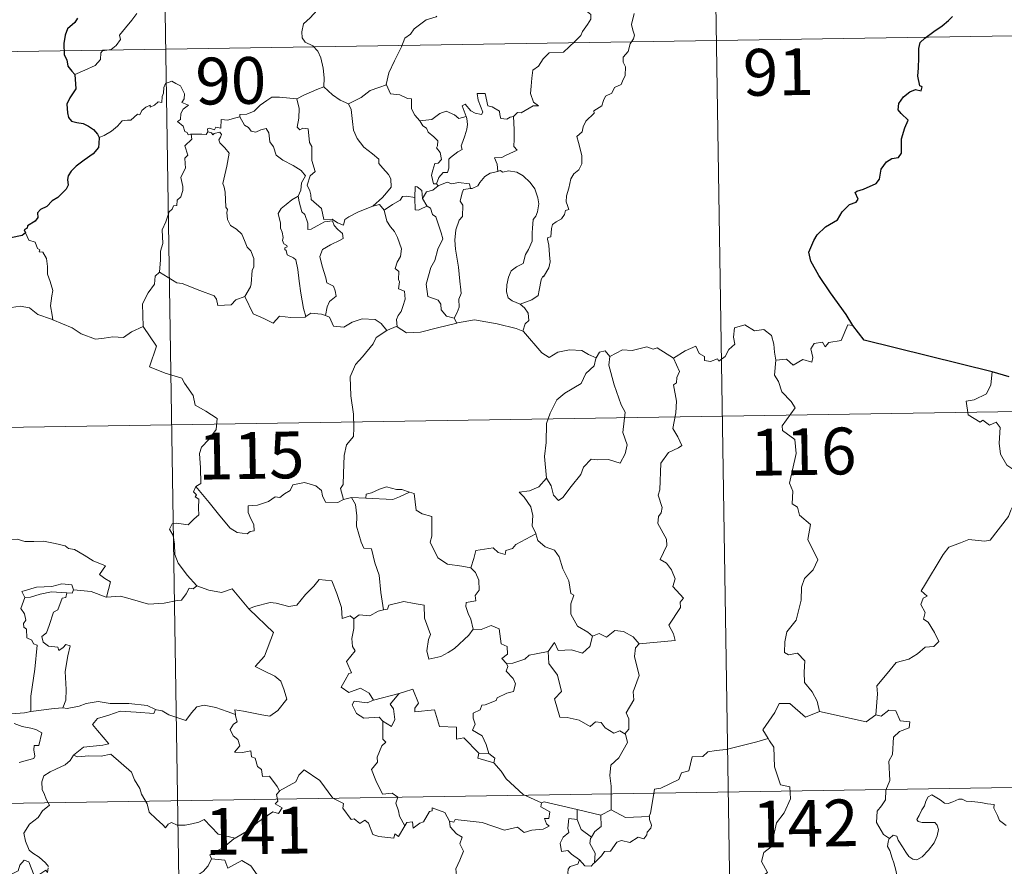
# Model space of a CAD drawing. Units: metres. Extents: x 606674 to 611176, y 4721919 to 4724959.
# Drawn here: x 607103 to 607261, y 4724029 to 4724165 of the extents above; entities that cross this region are included whole.
import ezdxf
from ezdxf.enums import TextEntityAlignment as Align

# ---------------------------------------------------------------- set-up
doc = ezdxf.new("R2010")
doc.units = ezdxf.units.M
doc.header["$MEASUREMENT"] = 0
doc.layers.add('Level 63', color=7, linetype='Continuous', lineweight=0)
doc.styles.add('Arial', font='ARIAL.TTF', dxfattribs={"height": 0.2})

msp = doc.modelspace()

# ---------------------------------------------------------------- linework, layer by layer
at = {"layer": 'Level 63', "linetype": 'Continuous', "lineweight": 0}
for points in [[(607213.88, 4724221.68), (607217.68, 4723980.77)], [(607125.6, 4724220.28), (607129.41, 4723979.38)], [(607152.45, 4724174.82), (607152.31, 4724173.27), (607151.94, 4724172.07), (607152.06, 4724170.42), (607151.48, 4724169.56), (607151.42, 4724167.71), (607150.84, 4724166.34), (607149.7, 4724165.08), (607148.64, 4724164.13), (607148.36, 4724162.84), (607148.42, 4724161.89), (607148.92, 4724161.19), (607150.14, 4724160.6), (607150.95, 4724159.74), (607151.44, 4724158.69), (607151.81, 4724157.01), (607151.93, 4724155.48), (607151.92, 4724154.06)], [(607193.12, 4724166.69), (607194.14, 4724166.05), (607194.68, 4724165.65), (607194.7, 4724164.89), (607194.17, 4724164.03), (607193.36, 4724162.92), (607193.06, 4724162.27), (607192.1, 4724161.3), (607190.29, 4724159.62), (607188.02, 4724159.49), (607187.03, 4724158.54), (607186.28, 4724157.33), (607185.38, 4724156.71), (607185.23, 4724155.45), (607185.1, 4724154.15), (607185.03, 4724152.98), (607185.51, 4724151.59), (607186.3, 4724150.98), (607185.46, 4724150.97), (607183.54, 4724149.89), (607182.95, 4724149.94), (607182.3, 4724149.3)], [(607112, 4724156.02), (607113.6, 4724156.73), (607115.23, 4724157.45), (607116.09, 4724158.43), (607116.18, 4724159.47), (607116.44, 4724159.82), (607117.8, 4724160), (607118.6, 4724160.67), (607119.32, 4724161.61), (607119.17, 4724162.33), (607120.1, 4724163.49), (607121.14, 4724164.75), (607121.91, 4724165.8)], [(607170, 4724165.37), (607169.89, 4724165.27), (607168.32, 4724164.78), (607166.38, 4724163.36), (607165.8, 4724162.5), (607164.88, 4724161.86), (607164.36, 4724160.46), (607163.24, 4724158.19), (607162.33, 4724156.26), (607161.91, 4724154.44), (607161.94, 4724154.38)], [(607201.64, 4724165.77), (607201.2, 4724164.04), (607201.4, 4724163.15), (607201.66, 4724162.33), (607201.52, 4724161.71), (607200.98, 4724160.96), (607200.65, 4724159.73), (607199.88, 4724158.77), (607199.89, 4724157.99), (607200.22, 4724157.23), (607200.19, 4724155.87), (607199.75, 4724154.94), (607199.54, 4724154.4), (607198.49, 4724153.92), (607198.08, 4724153.05), (607197.02, 4724152.55), (607196.74, 4724151.85), (607196.44, 4724150.99), (607195.19, 4724150.21), (607195.2, 4724149.8), (607193.91, 4724148.54), (607193.47, 4724147.64), (607193.3, 4724146.83), (607192.46, 4724146.09), (607192.7, 4724145.12), (607193.27, 4724143.01), (607193.25, 4724141.69), (607192.79, 4724140.76), (607191.96, 4724140.11), (607191.48, 4724139.28), (607191.14, 4724137.79), (607190.8, 4724136.54), (607190.73, 4724135.59), (607190.96, 4724134.99), (607191.16, 4724134.37), (607190.61, 4724134.2), (607190.49, 4724133.56), (607189.97, 4724132.89), (607189.14, 4724132.4), (607188.56, 4724131.96), (607188.38, 4724131.35), (607188.28, 4724130.01), (607187.82, 4724129.86), (607187.74, 4724129.63), (607187.94, 4724128.67), (607188.06, 4724127.11), (607188.17, 4724126), (607187.96, 4724125.04)], [(607038.29, 4724158.67), (607391.36, 4724164.24)], [(607130.63, 4724146.47), (607130.55, 4724146.47), (607130.16, 4724146.37), (607130, 4724146.72), (607129.63, 4724146.87), (607129.35, 4724147.74), (607128.43, 4724148.5), (607128.93, 4724148.81), (607129.01, 4724149.75), (607129.34, 4724150.46), (607130.22, 4724151.1), (607129.16, 4724151.51), (607129.51, 4724152.11), (607129.59, 4724152.94), (607128.93, 4724154.22), (607128.16, 4724154.55), (607127.52, 4724154.94), (607126.55, 4724154.59), (607126.28, 4724153.96), (607126.19, 4724153), (607125.97, 4724152.49), (607125.95, 4724151.53), (607125.36, 4724151.61), (607124.78, 4724151.11), (607124.08, 4724150.78), (607124.07, 4724151.1), (607123.38, 4724150.77), (607122.74, 4724150.26), (607122.41, 4724149.53), (607122.05, 4724149.64), (607120.99, 4724148.72), (607120.46, 4724148.67), (607119.58, 4724148.61), (607118.81, 4724147.71), (607117.86, 4724146.93), (607116.7, 4724146.26), (607115.88, 4724145.93)], [(607147.59, 4724152.11), (607147.58, 4724152.13), (607148.71, 4724152.69), (607150.76, 4724153.62), (607151.92, 4724154.06)], [(607151.92, 4724154.06), (607153.29, 4724152.77), (607154.54, 4724151.91), (607155.85, 4724151.33)], [(607161.94, 4724154.38), (607160.7, 4724153.92), (607159.3, 4724153.46), (607157.88, 4724152.34), (607155.85, 4724151.33)], [(607161.94, 4724154.38), (607162.57, 4724152.91), (607164.06, 4724152.74), (607165.3, 4724152.15), (607165.96, 4724152.11), (607165.93, 4724150.53), (607166.51, 4724149.51), (607167.27, 4724148.61)], [(607138.42, 4724149.21), (607138.43, 4724149.62), (607139.58, 4724149.64), (607140.74, 4724150.15), (607141.69, 4724151.09), (607142.76, 4724151.86), (607143.55, 4724152.38), (607144.79, 4724152.41), (607147.59, 4724152.11), (607147.58, 4724152.13)], [(607159.76, 4724134.93), (607157.44, 4724134.02), (607155.93, 4724133.21), (607155.28, 4724132.77), (607155.03, 4724131.88), (607154.08, 4724132.23), (607153.26, 4724132.81), (607151.92, 4724132.79), (607151.52, 4724134.55), (607149.85, 4724135.99), (607149.81, 4724136.75), (607149.65, 4724137.37), (607149.25, 4724138.25), (607149.73, 4724139.78), (607150.51, 4724140.49), (607149.96, 4724142.23), (607149.97, 4724144.49), (607149.6, 4724145.13), (607149.4, 4724147.29), (607148.56, 4724147.42), (607148.06, 4724147.13), (607147.65, 4724147.56), (607147.91, 4724149.04), (607147.94, 4724150.57), (607147.58, 4724152.13)], [(607182.3, 4724149.3), (607181.76, 4724149.17), (607181.22, 4724148.85), (607180.29, 4724148.95), (607180.13, 4724149.55), (607180.03, 4724150.14), (607178.88, 4724150.83), (607178.2, 4724150.97), (607177.77, 4724152.99), (607176.49, 4724152.96), (607176.62, 4724151.89), (607177.38, 4724149.99), (607177.18, 4724149.61), (607176.14, 4724149.84), (607175.48, 4724150.2), (607174.57, 4724151.25), (607174.08, 4724150.98), (607174.72, 4724149.29)], [(607155.85, 4724151.33), (607156.29, 4724150.38), (607156.49, 4724148.48), (607156.67, 4724147.09), (607157.23, 4724145.75), (607158.29, 4724144.36), (607159.7, 4724143.31), (607160.72, 4724142.43), (607160.7, 4724141.75), (607161.38, 4724140.98), (607162.24, 4724139.98), (607162.66, 4724139.3), (607162.69, 4724137.95), (607161.93, 4724137.05), (607161.28, 4724136.29), (607159.76, 4724134.93)], [(607138.42, 4724149.21), (607137.36, 4724148.97), (607136.49, 4724148.7), (607135.43, 4724148.79), (607135.4, 4724147.41), (607134.58, 4724147.58), (607134.36, 4724147.14), (607133.6, 4724147.44), (607133.28, 4724147.31), (607133.3, 4724146.83), (607133.3, 4724146.82)], [(607147.78, 4724136.53), (607148.2, 4724137.47), (607148.33, 4724138.63), (607148.96, 4724139.76), (607148.29, 4724140.62), (607147.01, 4724141.41), (607145.33, 4724142.31), (607144.26, 4724143.06), (607143.85, 4724144.41), (607143.25, 4724145.2), (607143.1, 4724146.67), (607142.65, 4724147.37), (607141.83, 4724147.15), (607141.01, 4724146.79), (607140.26, 4724146.91), (607139.81, 4724147.52), (607139.21, 4724147.92), (607138.42, 4724149.21)], [(607167.27, 4724148.61), (607169.19, 4724148.82), (607170.47, 4724149.76), (607171.52, 4724150.14), (607172.83, 4724149.56), (607173.56, 4724148.97), (607174.72, 4724149.29)], [(607174.72, 4724149.29), (607174.84, 4724148.96), (607174.95, 4724148.01), (607174.8, 4724147.25), (607174.49, 4724146.2), (607174.18, 4724145.29), (607173.92, 4724144.57), (607174.06, 4724143.99), (607173.4, 4724143.62), (607172.21, 4724142.73), (607171.95, 4724142.42), (607171.94, 4724140.99), (607171.74, 4724140.31), (607171.03, 4724140.29), (607170.32, 4724139.51), (607169.98, 4724138.51)], [(607182.3, 4724149.3), (607182.39, 4724147.22), (607182.39, 4724145.64), (607182.37, 4724144.5), (607182.87, 4724143.88), (607181.1, 4724143.11), (607180.43, 4724142.73), (607179.25, 4724142.66), (607179.67, 4724141.63), (607179.78, 4724140.46)], [(607167.27, 4724148.61), (607167.77, 4724147.8), (607168.33, 4724147.44), (607168.64, 4724146.75), (607169.52, 4724146.04), (607170.16, 4724145.37), (607170.09, 4724144.56), (607169.97, 4724144.28), (607170.56, 4724143.53), (607170.76, 4724142.38), (607170.22, 4724141.78), (607169.68, 4724141.74), (607169.35, 4724140.68), (607169.16, 4724139.88), (607169.49, 4724138.5), (607169.98, 4724138.51)], [(607125.57, 4724124.35), (607125.74, 4724126.33), (607125.72, 4724127.67), (607126.08, 4724128.94), (607126.01, 4724131.13), (607126.56, 4724132.39), (607127.11, 4724133.99), (607127.57, 4724134.41), (607127.83, 4724134.94), (607128.32, 4724135), (607128.41, 4724135.89), (607128.96, 4724136.43), (607129.28, 4724137.43), (607129.3, 4724138.08), (607129.01, 4724139.53), (607129.32, 4724140.2), (607129.72, 4724141), (607129.69, 4724141.74), (607129.6, 4724142.59), (607130.08, 4724143.1), (607129.6, 4724144.56), (607130.75, 4724145.67), (607130.63, 4724146.47)], [(607133.3, 4724146.82), (607133.06, 4724146.39), (607132.35, 4724146.45), (607130.98, 4724146.43), (607130.63, 4724146.47)], [(607133.3, 4724146.82), (607133.89, 4724146.65), (607134.1, 4724146.33), (607134.35, 4724146.57), (607135.26, 4724146.76), (607135.52, 4724146.41), (607135.34, 4724145.97), (607135.08, 4724145.56), (607135.22, 4724145.04), (607136.06, 4724144.25), (607136.74, 4724143.42), (607136.38, 4724141.33), (607135.69, 4724138.57), (607135.91, 4724137.97), (607136.09, 4724137.17), (607136.19, 4724134.77), (607136.47, 4724134.35), (607136.33, 4724133.91), (607136.48, 4724132.76), (607136.96, 4724131.79), (607137.91, 4724131.2), (607138.77, 4724130.43), (607139.2, 4724129.4), (607139.6, 4724128.36), (607140.2, 4724127.75), (607140.67, 4724126.52), (607140.67, 4724125.17), (607140.44, 4724124.57), (607140.26, 4724122.46), (607140.15, 4724121.98), (607139.23, 4724120.42)], [(607179.78, 4724140.46), (607178.57, 4724140.21), (607177.72, 4724139.67), (607176.89, 4724138.72), (607176.57, 4724138.18), (607175.66, 4724137.76), (607175.41, 4724137.73)], [(607179.78, 4724140.46), (607180.16, 4724140.65), (607180.61, 4724140.37), (607181.49, 4724140.57), (607182.85, 4724140.34), (607183.85, 4724139.78), (607184.97, 4724138.73), (607185.73, 4724137.71), (607186.2, 4724136.27), (607186.38, 4724135.27), (607186.16, 4724134.02), (607185.85, 4724133.3), (607185.44, 4724132.78), (607185.34, 4724131.39), (607185.27, 4724130.66), (607185.28, 4724129.28), (607184.69, 4724127.97), (607184.24, 4724127.14), (607183.82, 4724125.73), (607182.79, 4724125.19), (607181.92, 4724124.55), (607181.47, 4724123.51), (607181.25, 4724122.32), (607181.16, 4724121.16), (607181.44, 4724120.22), (607182.07, 4724119.74), (607183.36, 4724119.2)], [(607167.69, 4724136.14), (607167.63, 4724137.42), (607166.87, 4724138), (607166.52, 4724138.06), (607166.49, 4724136.31)], [(607170.24, 4724138.17), (607169.36, 4724137.49), (607168.34, 4724137.19), (607167.69, 4724136.14)], [(607169.98, 4724138.51), (607170.24, 4724138.17)], [(607170.24, 4724138.17), (607171.69, 4724138.76), (607172.4, 4724138.47), (607173.5, 4724138.71), (607175.23, 4724138.49), (607175.41, 4724137.73)], [(607147.78, 4724136.53), (607146.75, 4724135.93), (607145.86, 4724135.16), (607145.04, 4724134.56), (607144.56, 4724133.71), (607144.93, 4724132.21), (607144.93, 4724131.39), (607145.22, 4724130.72), (607145.37, 4724129.91), (607145.26, 4724129.41), (607145.5, 4724128.87), (607145.96, 4724128.61), (607146.02, 4724128.39), (607145.64, 4724128.24), (607145.64, 4724127.94), (607145.87, 4724127.79), (607146.03, 4724127.12), (607147.03, 4724126.65), (607147.43, 4724126.33), (607147.74, 4724124.78), (607147.95, 4724122.91), (607148.23, 4724120.95), (607148.63, 4724118.53), (607149, 4724117.2)], [(607152.17, 4724117.38), (607152.46, 4724118.78), (607152.79, 4724119.6), (607153.88, 4724120.46), (607153.73, 4724121.35), (607153.46, 4724122.09), (607152.38, 4724122.62), (607152.22, 4724123.43), (607151.65, 4724125.3), (607151.28, 4724126.86), (607151.7, 4724127.98), (607152.96, 4724128.73), (607154.5, 4724129.44), (607154.98, 4724129.75), (607154.87, 4724130.54), (607154.12, 4724131.17), (607153.58, 4724131.8), (607153.27, 4724132.57), (607152.01, 4724132.4), (607150.82, 4724131.78), (607149.89, 4724131.23), (607149.35, 4724131.17), (607149.36, 4724132.16), (607148.83, 4724133.57), (607148.35, 4724133.98), (607147.96, 4724135.59), (607147.77, 4724136.53), (607147.78, 4724136.53)], [(607166.49, 4724136.31), (607165.17, 4724136.52), (607164.53, 4724136.48), (607164.11, 4724135.89), (607162.91, 4724135.17), (607161.57, 4724134.25)], [(607175.41, 4724137.73), (607174.27, 4724137.59), (607174.08, 4724137.04), (607173.77, 4724135.73), (607174.2, 4724135.06), (607174.1, 4724133.25), (607173.59, 4724132.68), (607173.06, 4724131.09), (607172.92, 4724129.47), (607173, 4724128.01), (607173.48, 4724125.13), (607173.72, 4724122.91), (607173.85, 4724121.49), (607173.91, 4724120.93), (607173.56, 4724120.01), (607173.59, 4724118.73), (607173.29, 4724117.87), (607172.8, 4724116.93)], [(607159.76, 4724134.93), (607160.82, 4724135.2), (607161.57, 4724134.25)], [(607166.49, 4724136.31), (607166.5, 4724136.26), (607166.55, 4724134.33), (607167.05, 4724134.26), (607167.69, 4724134.59), (607168.44, 4724134.92)], [(607167.69, 4724136.14), (607168.39, 4724134.96), (607168.44, 4724134.92)], [(607168.44, 4724134.92), (607168.97, 4724134.57), (607169.3, 4724133.6), (607169.86, 4724133.18), (607170.72, 4724130.64), (607170.97, 4724129.66), (607170.15, 4724128.02), (607169.7, 4724126.2), (607169.03, 4724125.07), (607168.29, 4724122.42), (607168.59, 4724120.43), (607170.22, 4724119.84), (607170.65, 4724119.21), (607170.73, 4724118.29), (607171.55, 4724117.25), (607172.8, 4724116.93)], [(607161.57, 4724134.25), (607161.98, 4724132.48), (607162.61, 4724131.58), (607163.2, 4724130.83), (607163.73, 4724129.86), (607164.35, 4724128.07), (607164.21, 4724126.84), (607163.67, 4724125.95), (607163.33, 4724124.93), (607163.9, 4724124.45), (607163.84, 4724123.15), (607164.05, 4724122.76), (607163.89, 4724121.64), (607164.85, 4724121.3), (607164.93, 4724120.02), (607164.58, 4724118.82), (607164.29, 4724118.01), (607163.83, 4724117.4), (607163.54, 4724116.74), (607163.63, 4724115.54)], [(607104.1, 4724130.66), (607104.64, 4724129.46), (607105.62, 4724129.15), (607106.02, 4724128.11), (607106.38, 4724127.91), (607106.3, 4724127.6), (607106.88, 4724127.56), (607107.43, 4724126.51), (607107.59, 4724125.23), (607107.59, 4724123.99), (607108.05, 4724122.81), (607108.46, 4724121.41), (607108.32, 4724120.51), (607108.08, 4724118.95), (607108.37, 4724117.42), (607108.48, 4724116.68)], [(607125.57, 4724124.35), (607124.86, 4724123.71), (607124.78, 4724122.38), (607123.74, 4724121.02), (607122.84, 4724119.25), (607122.94, 4724115.61)], [(607139.23, 4724120.42), (607137.79, 4724119.88), (607137.06, 4724119.07), (607134.9, 4724118.97), (607134.69, 4724120.01), (607134.34, 4724120.56), (607132.03, 4724121.41), (607129.19, 4724122.52), (607128.35, 4724122.63), (607125.57, 4724124.35)], [(607187.96, 4724125.04), (607187.08, 4724123.59), (607186.99, 4724123.7), (607186.74, 4724123.11), (607186.41, 4724121.45), (607186.27, 4724120.57), (607185.24, 4724119.88), (607184.2, 4724119.53), (607183.36, 4724119.2)], [(607108.48, 4724116.68), (607108.26, 4724116.78), (607106.06, 4724117.52), (607104.73, 4724118.59), (607103.24, 4724118.9), (607101.83, 4724118.65), (607100.15, 4724119.14), (607098.32, 4724119.06), (607098.32, 4724119.01)], [(607149, 4724117.2), (607148.9, 4724117.13), (607146.62, 4724117.05), (607144.82, 4724117.3), (607143.76, 4724116.13), (607142.28, 4724116.89), (607140.58, 4724117.65), (607139.23, 4724120.42)], [(607183.36, 4724119.2), (607184.08, 4724118.63), (607184.67, 4724117.74), (607184.73, 4724116.56), (607184.19, 4724116.04), (607183.81, 4724114.88)], [(607152.17, 4724117.38), (607151.52, 4724117.62), (607149.8, 4724117.74), (607149, 4724117.2)], [(607122.94, 4724115.61), (607121.09, 4724114.76), (607119.79, 4724113.87), (607118.06, 4724113.96), (607116.7, 4724113.76), (607115.29, 4724113.57), (607113.03, 4724114.42), (607111.55, 4724115.4), (607108.48, 4724116.68)], [(607161.98, 4724114.98), (607161.11, 4724116.11), (607160.12, 4724116.75), (607158.07, 4724116.85), (607156.42, 4724116.31), (607155.1, 4724115.53), (607153.43, 4724115.67), (607152.82, 4724117.13), (607152.17, 4724117.38)], [(607173.24, 4724116.17), (607170.11, 4724115.42), (607167.38, 4724114.69), (607165.15, 4724114.6), (607163.63, 4724115.54)], [(607172.8, 4724116.93), (607173.24, 4724116.17)], [(607183.81, 4724114.88), (607182.74, 4724115.28), (607179.68, 4724116.03), (607176.07, 4724116.69), (607173.3, 4724116.19), (607173.24, 4724116.17)], [(607207.94, 4724110.56), (607209.78, 4724111.73), (607211.49, 4724112.45), (607212.03, 4724111.31), (607212.88, 4724110.83), (607212.9, 4724110.19), (607213.85, 4724110.01), (607214.99, 4724110.42), (607215.2, 4724110.06), (607216.24, 4724110.8), (607216.79, 4724111.93), (607217.75, 4724112.79), (607217.53, 4724113.92), (607217.72, 4724115.38), (607219.35, 4724115.9), (607220.94, 4724114.94), (607222.43, 4724115.12), (607223.65, 4724114.15), (607224.04, 4724112.8), (607224.11, 4724111.53), (607224.35, 4724110.23)], [(607236.69, 4724115.76), (607235.88, 4724115.89), (607234.8, 4724113.4), (607232.85, 4724113.08), (607232.23, 4724112.35), (607231.79, 4724113.13), (607230.48, 4724112.88), (607229.92, 4724112.02), (607230.24, 4724110.63), (607230.11, 4724109.89), (607228.64, 4724110.32), (607227.11, 4724109.41), (607226.04, 4724110.39), (607224.35, 4724110.23)], [(607122.94, 4724115.61), (607125.11, 4724112.49), (607123.94, 4724109.14), (607126.47, 4724108.15), (607129.16, 4724107.33), (607129.58, 4724106.52), (607130.98, 4724104.58), (607131.29, 4724103), (607133.01, 4724102.02), (607134.83, 4724100.88), (607134.64, 4724099.13), (607133.46, 4724097.49), (607132.32, 4724096.27), (607131.99, 4724095.28), (607132.13, 4724092.94), (607132.21, 4724090.45), (607131.37, 4724089.95)], [(607161.98, 4724114.98), (607160.3, 4724113.86), (607159.81, 4724112.84), (607158.08, 4724110.78), (607156.99, 4724109.54), (607156.12, 4724107.56), (607156.25, 4724104.51), (607156.65, 4724101.58), (607156.7, 4724099.35), (607156.65, 4724097.99), (607155.55, 4724096.65), (607155.18, 4724094.95), (607155.04, 4724092.04), (607154.99, 4724090.31), (607154.59, 4724089.65), (607155.04, 4724087.88)], [(607163.63, 4724115.54), (607163.51, 4724115.62), (607162.08, 4724115.05), (607161.98, 4724114.98)], [(607195.55, 4724110.58), (607194.3, 4724111.14), (607193.24, 4724111.76), (607191.29, 4724111.86), (607189.42, 4724111.51), (607188, 4724110.66), (607186.83, 4724111.4), (607183.9, 4724114.84), (607183.81, 4724114.88)], [(607197.73, 4724110.8), (607196.96, 4724111.7), (607196.1, 4724111.51), (607195.55, 4724110.58)], [(607207.94, 4724110.56), (607205.32, 4724112.21), (607204.7, 4724111.97), (607203.64, 4724112.35), (607201.32, 4724111.75), (607199.77, 4724111.89), (607197.73, 4724110.8)], [(607195.55, 4724110.58), (607195.5, 4724110.48), (607195.24, 4724109.33), (607193.89, 4724108.1), (607193.13, 4724106.5), (607190.53, 4724104.91), (607189.23, 4724103.84), (607188.16, 4724101.74), (607187.56, 4724100.05), (607187.52, 4724097.01), (607187.28, 4724094.79), (607187.6, 4724091.28)], [(607197.73, 4724110.8), (607197.56, 4724109.42), (607198.44, 4724106.29), (607199.57, 4724103.07), (607200.17, 4724101.86), (607199.8, 4724098.65), (607200.52, 4724096.67), (607200.19, 4724095.19), (607199.37, 4724093.73), (607197.52, 4724094.32), (607195.72, 4724094.25), (607194.76, 4724094.34), (607193.51, 4724093.06), (607193.09, 4724091.89), (607191.55, 4724089.96), (607190.18, 4724088.23), (607189.52, 4724087.72), (607188.7, 4724088.57), (607188.34, 4724090.06), (607187.6, 4724091.28)], [(607202.46, 4724064.72), (607208.23, 4724065.27), (607207.94, 4724066.36), (607207.18, 4724067.76), (607209.04, 4724070.58), (607208.99, 4724071.43), (607209.52, 4724072.06), (607207.85, 4724073.92), (607208.18, 4724075.15), (607207.61, 4724076.62), (607206.81, 4724077.69), (607205.82, 4724078.28), (607206.89, 4724080.51), (607206.79, 4724081.53), (607205.45, 4724084.05), (607205.51, 4724085.16), (607205.94, 4724085.76), (607206.13, 4724086.6), (607205.5, 4724088.57), (607205.73, 4724089.44), (607205.9, 4724093.69), (607207.11, 4724095.42), (607208.72, 4724096.16), (607209.26, 4724096.52), (607208.63, 4724097.95), (607207.82, 4724099.25), (607208.33, 4724101.77), (607208.42, 4724103.64), (607207.95, 4724106.27), (607208.43, 4724106.57), (607208.47, 4724107.43), (607208.92, 4724108.41), (607207.94, 4724110.56)], [(607224.35, 4724110.23), (607224.14, 4724107.84), (607224.75, 4724106.8), (607225.29, 4724105.15), (607226.8, 4724103.6), (607227.46, 4724102.59), (607225.34, 4724099.67), (607225.43, 4724098.94), (607227.4, 4724097.52), (607227.62, 4724095.25), (607226.51, 4724090.52), (607227.06, 4724089.21), (607226.96, 4724087.18), (607227.83, 4724086.68), (607228.12, 4724085.38), (607229.88, 4724083.88), (607229.47, 4724081.49), (607231.08, 4724078.23), (607230.34, 4724076.6), (607228.92, 4724075.23), (607228.43, 4724073.84), (607228.41, 4724071.75), (607227.61, 4724068.53), (607226.09, 4724066.69), (607225.79, 4724065.05), (607225.75, 4724063.35), (607226.37, 4724062.99), (607227.81, 4724063.26), (607228.96, 4724062.01), (607228.86, 4724060.22), (607228.92, 4724058.54), (607230.14, 4724057.05), (607230.98, 4724055.57), (607231.36, 4724053.9)], [(607259.03, 4724108.33), (607258.81, 4724106.25), (607258.07, 4724104.83), (607256.14, 4724103.88), (607254.82, 4724103.67), (607255.16, 4724101.47), (607257.1, 4724100.27), (607257.51, 4724100.59), (607258.58, 4724099.78), (607259.64, 4724100.26), (607260.26, 4724099.41), (607260.13, 4724096.91), (607260.34, 4724095.13), (607261.33, 4724093.37), (607263.3, 4724092.12), (607264.91, 4724091.6), (607264.97, 4724089.6), (607264.27, 4724088.13), (607263.76, 4724087.38), (607262.57, 4724087.33), (607261.98, 4724086.17), (607261.62, 4724085.15)], [(606950.96, 4724097.05), (607480.58, 4724105.41)], [(607155.04, 4724087.88), (607154.92, 4724087.85), (607154.14, 4724087.43), (607152.15, 4724087.45), (607151.69, 4724088.48), (607151.5, 4724089.31), (607150.64, 4724090.05), (607148.8, 4724090.59), (607146.94, 4724090.26), (607146.48, 4724089.34), (607145.59, 4724088.79), (607144.84, 4724088.18), (607144.1, 4724088.33), (607143.04, 4724087.56), (607141.27, 4724086.99), (607139.77, 4724086.86), (607139.76, 4724085.81), (607140.22, 4724084.78), (607140.68, 4724083.87), (607140.75, 4724082.86), (607140.12, 4724082.75), (607139.61, 4724082.4), (607138.03, 4724082.59), (607136.91, 4724083.29), (607135.26, 4724085.24), (607133.5, 4724087.38), (607131.37, 4724089.95)], [(607187.6, 4724091.28), (607186.36, 4724089.93), (607184.87, 4724089.25), (607183.21, 4724089.06), (607184.01, 4724088.27), (607185.05, 4724086.69), (607185.4, 4724085.34), (607185.29, 4724083.65), (607185.87, 4724082.46), (607185.9, 4724082.37)], [(607131.37, 4724089.95), (607131.04, 4724089.13), (607131.49, 4724088.62), (607131.3, 4724088.3), (607131.86, 4724087.92), (607131.82, 4724086.52), (607131.86, 4724085.45), (607131.09, 4724084.71), (607130.18, 4724083.84), (607128.31, 4724084.09), (607127.57, 4724083.98), (607127.15, 4724083.15), (607127.76, 4724082.11), (607127.99, 4724080.74), (607128.03, 4724079.09), (607128.55, 4724077.69), (607129.23, 4724076.77), (607129.99, 4724075.77), (607131.53, 4724074.07)], [(607165.62, 4724089.06), (607164.41, 4724089.48), (607163.55, 4724089.47), (607161.93, 4724089.93), (607160.84, 4724089.55), (607159.55, 4724088.93), (607158.7, 4724088.72), (607158.65, 4724088.11)], [(607158.65, 4724088.11), (607162.97, 4724087.88), (607164.05, 4724088.29), (607165.62, 4724089.06)], [(607175.46, 4724076.93), (607174.03, 4724077.2), (607171.7, 4724077.54), (607170.18, 4724078.52), (607168.96, 4724081.06), (607169.23, 4724082.03), (607169.23, 4724085.18), (607167.64, 4724085.58), (607166.72, 4724086.17), (607166.39, 4724088.86), (607165.64, 4724089.05), (607165.62, 4724089.06)], [(607156.32, 4724088.18), (607155.04, 4724087.88)], [(607158.65, 4724088.11), (607156.32, 4724088.18)], [(607156.32, 4724088.18), (607157, 4724087.09), (607157.17, 4724085.24), (607157.13, 4724083.6), (607157.86, 4724081.03), (607158.33, 4724080.1), (607159.55, 4724080), (607160.07, 4724077.71), (607160.78, 4724075.77), (607161.05, 4724072.99), (607161.46, 4724070.18)], [(607240.35, 4724053.36), (607240.62, 4724056.75), (607240.53, 4724058.01), (607242.2, 4724059.97), (607243.64, 4724061.74), (607245.65, 4724062.31), (607247.06, 4724063.15), (607248.25, 4724064.22), (607249.64, 4724064.31), (607250.46, 4724065.1), (607249.74, 4724066.57), (607248.76, 4724068.21), (607248.02, 4724068.68), (607248.29, 4724069.79), (607247.56, 4724071.06), (607247.92, 4724072.09), (607248.6, 4724072.39), (607247.65, 4724073.23), (607247.99, 4724073.82), (607251.14, 4724079.06), (607252.04, 4724080.24), (607253.94, 4724080.93), (607255.26, 4724081.46), (607257.78, 4724081.23), (607258.67, 4724081.34), (607261.62, 4724085.15)], [(607099.9, 4724080.99), (607101, 4724081.49), (607102.75, 4724081.51), (607103.96, 4724081.13), (607105.43, 4724081.15), (607106.96, 4724081.2), (607108.83, 4724080.83), (607110.45, 4724080.46), (607110.98, 4724080.03), (607111.92, 4724079.86), (607113.47, 4724078.94), (607114.94, 4724078.04), (607116.9, 4724077.25), (607115.95, 4724075.88), (607116.8, 4724075.23), (607117.7, 4724074.71), (607117.06, 4724072.25)], [(607185.9, 4724082.37), (607182.65, 4724080.67), (607182.14, 4724080.01), (607181.09, 4724079.69), (607180.95, 4724079.05), (607179.82, 4724079.38), (607179.05, 4724080.15), (607176.24, 4724079.73), (607175.94, 4724078.4), (607175.46, 4724076.93)], [(607185.9, 4724082.37), (607186.18, 4724081.33), (607187.38, 4724080.29), (607188.89, 4724079.77), (607189.61, 4724078.72), (607190.2, 4724076.75), (607191.14, 4724074.83), (607191.46, 4724072.79), (607191.95, 4724072.54), (607191.48, 4724071.18), (607191.47, 4724069.51), (607192.57, 4724067.57), (607194.2, 4724066.61), (607194.98, 4724065.96)], [(607175.46, 4724076.93), (607176.23, 4724076.2), (607176.76, 4724074.93), (607176.77, 4724073.33), (607176.16, 4724072.51), (607176.24, 4724071.64), (607174.69, 4724071.38), (607174.66, 4724070.72), (607175.01, 4724069.59), (607175.48, 4724068.72), (607175.82, 4724067.1)], [(607139.96, 4724070.29), (607139.87, 4724070.38), (607140.78, 4724070.74), (607143.32, 4724071.35), (607144.26, 4724071.25), (607146.28, 4724070.75), (607147.55, 4724070.93), (607148.96, 4724072.67), (607150.28, 4724073.99), (607151.17, 4724075.08), (607153.2, 4724074.83), (607153.97, 4724072.81), (607154.74, 4724070.55), (607154.84, 4724068.8), (607156.11, 4724069.23), (607156.72, 4724068.73)], [(607111.77, 4724073.43), (607111.53, 4724074.22), (607109.93, 4724074.39), (607108.3, 4724073.95), (607105.88, 4724073.82), (607103.5, 4724073.12), (607103.98, 4724072.16)], [(607111.77, 4724073.43), (607111.55, 4724072.88), (607110.72, 4724072.92)], [(607117.06, 4724072.25), (607117.01, 4724072.25), (607114.59, 4724073.14), (607111.77, 4724073.43)], [(607131.53, 4724074.07), (607130.96, 4724073.59), (607130.31, 4724073.65), (607129.83, 4724072.75), (607129.1, 4724071.76), (607128.4, 4724071.69), (607126.29, 4724071.28), (607123.82, 4724071.08), (607121.25, 4724071.88), (607119.33, 4724072.39), (607117.06, 4724072.25)], [(607131.53, 4724074.07), (607131.54, 4724074.06), (607133.45, 4724073.36), (607135.48, 4724072.96), (607137.21, 4724073.54), (607139.87, 4724070.38)], [(607103.98, 4724072.16), (607103.35, 4724070.4), (607103.94, 4724069.53), (607104.14, 4724068.56), (607103.79, 4724068.01), (607103.85, 4724067.41), (607104.27, 4724067.09), (607104.3, 4724065.69), (607105.12, 4724065.32), (607105.38, 4724064.77), (607105.97, 4724064.54), (607105.58, 4724060.71), (607104.94, 4724056.37), (607104.97, 4724053.92)], [(607103.98, 4724072.16), (607104.9, 4724072.21), (607106.43, 4724072.73), (607108.24, 4724073.09), (607110.72, 4724072.92)], [(607110.72, 4724072.92), (607110.54, 4724072.15), (607109.99, 4724072.09), (607109.27, 4724070.18), (607108.59, 4724069.81), (607107.87, 4724067.66), (607107.48, 4724066.5), (607106.7, 4724065.93), (607106.9, 4724065.03), (607107.8, 4724064.39), (607109.26, 4724064.21), (607109.42, 4724063.68), (607110.13, 4724064.14), (607110.53, 4724064.62), (607111.23, 4724064.44), (607110.87, 4724062.84), (607110.47, 4724060.3), (607110.63, 4724057.42), (607110.57, 4724055.72), (607110.06, 4724054.47)], [(607137.73, 4724053.4), (607137.65, 4724054.18), (607139.04, 4724053.93), (607141.98, 4724053.35), (607143.24, 4724053.17), (607144.53, 4724054.05), (607145.97, 4724055.87), (607145.52, 4724057.31), (607145, 4724058.78), (607144.07, 4724059.55), (607142.41, 4724060.34), (607140.92, 4724061.13), (607142.4, 4724062.79), (607143.82, 4724066.59), (607139.96, 4724070.29)], [(607161.46, 4724070.18), (607160.61, 4724070), (607159.25, 4724069.23), (607157.58, 4724069.41), (607156.72, 4724068.73)], [(607175.82, 4724067.1), (607175.15, 4724066.12), (607172.82, 4724064), (607171.82, 4724063.35), (607170.67, 4724062.73), (607168.71, 4724062.28), (607168.43, 4724063.62), (607168.65, 4724065.46), (607168.97, 4724066.23), (607168.04, 4724068.84), (607167.96, 4724070.93), (607166.37, 4724071.2), (607164.71, 4724071.55), (607162.31, 4724070.96), (607162.1, 4724070.33), (607161.46, 4724070.18)], [(607156.72, 4724068.73), (607156.72, 4724067.21), (607156.39, 4724065.61), (607156.48, 4724064.31), (607156.9, 4724063.65), (607155.54, 4724061.92), (607156.32, 4724060.1), (607155.92, 4724059.97), (607155.32, 4724058.91), (607154.69, 4724057.79), (607155.88, 4724056.93), (607157.76, 4724057.65), (607159.18, 4724056.82), (607159.88, 4724055.69)], [(607175.82, 4724067.1), (607175.82, 4724067.09), (607177.09, 4724067.04), (607178.7, 4724067.7), (607180.02, 4724067.17), (607180.32, 4724064.73), (607181.28, 4724064.34), (607181.33, 4724063.07), (607180.43, 4724062.39), (607181.16, 4724061.57)], [(607187.83, 4724063.52), (607188.86, 4724064.94), (607189.45, 4724063.69), (607191.59, 4724063.81), (607193.36, 4724063.25), (607194.55, 4724064.34), (607194.98, 4724065.96)], [(607194.98, 4724065.96), (607196.04, 4724066.41), (607197.19, 4724065.84), (607198.56, 4724066.9), (607199.93, 4724066.75), (607201.46, 4724065.85), (607202.46, 4724064.72)], [(607202.46, 4724064.72), (607201.86, 4724064.13), (607201.68, 4724062.71), (607202.45, 4724059.68), (607201.47, 4724057.04), (607201.6, 4724055.79), (607200.34, 4724053.69), (607200.76, 4724052.7), (607200.79, 4724051.07), (607200.14, 4724050.31)], [(607187.83, 4724063.52), (607185.92, 4724063.14), (607184.8, 4724062.94), (607184.13, 4724062.3), (607182.19, 4724061.67), (607181.16, 4724061.57)], [(607200.14, 4724050.31), (607199.34, 4724050.79), (607198.35, 4724050.42), (607197, 4724051.28), (607196.35, 4724052.11), (607195.41, 4724052.26), (607194.58, 4724051.5), (607192.8, 4724052.49), (607190.9, 4724052.96), (607189.72, 4724053.01), (607188.84, 4724055.95), (607190.01, 4724057.12), (607189.34, 4724059.72), (607187.94, 4724061.59), (607187.83, 4724063.52)], [(607181.16, 4724061.57), (607181.38, 4724061.1), (607181.1, 4724060.38), (607182.25, 4724059.19), (607182.63, 4724058.35), (607182.32, 4724057.1), (607181.25, 4724056.82), (607179.67, 4724056.07), (607179.52, 4724055.64), (607177.74, 4724054.97), (607177.22, 4724054.92), (607176.94, 4724054.19), (607175.83, 4724053.61), (607175.84, 4724052.84), (607176.14, 4724051.88), (607175.71, 4724050.92), (607177.25, 4724049.98), (607177.9, 4724048.63), (607178.33, 4724047.16)], [(607176.72, 4724047.2), (607174.36, 4724049.66), (607173.17, 4724049.49), (607173.14, 4724051.41), (607170.43, 4724051.52), (607169.63, 4724054.16), (607166.48, 4724053.85), (607166.5, 4724054.43), (607167.09, 4724055.21), (607166.15, 4724057.49), (607164.85, 4724057.03), (607163.95, 4724056.76)], [(607104.97, 4724053.92), (607103.91, 4724053.67), (607101.86, 4724053.55), (607099.3, 4724053.81), (607097.14, 4724054.38), (607095.13, 4724055.03), (607093.98, 4724055.19), (607092.56, 4724056.05), (607091.86, 4724056.28)], [(607159.88, 4724055.69), (607163.95, 4724056.76), (607163.9, 4724056.73)], [(607163.95, 4724056.76), (607163.9, 4724056.73), (607162.52, 4724055.08), (607163.07, 4724054.34), (607163.29, 4724052.61), (607162.72, 4724051.49), (607161.34, 4724052.36)], [(607104.97, 4724053.92), (607108.7, 4724054.4), (607110.06, 4724054.47)], [(607110.06, 4724054.47), (607110.78, 4724054.37), (607112.69, 4724054.78), (607113.8, 4724055.16), (607115.74, 4724055.5), (607117.68, 4724055.19), (607120.67, 4724055.18), (607123.59, 4724054.84), (607124.94, 4724054.21)], [(607124.94, 4724054.21), (607125.07, 4724054.15), (607126, 4724054.02), (607127.06, 4724053.35), (607129.79, 4724052.43), (607130.71, 4724053.69), (607131.53, 4724054.65), (607132.73, 4724054.93), (607134.61, 4724054.53), (607136.43, 4724053.9), (607137.73, 4724053.4)], [(607159.88, 4724055.69), (607158.83, 4724055.29), (607156.77, 4724055.57), (607156.42, 4724054.97), (607157.11, 4724053.58), (607158.3, 4724052.82), (607160.77, 4724052.98), (607161.34, 4724052.36)], [(607231.36, 4724053.9), (607229.09, 4724052.97), (607226.6, 4724055.18), (607224.85, 4724055.19), (607224.17, 4724053.76), (607222.27, 4724050.95), (607223.09, 4724049.57)], [(607124.94, 4724054.21), (607124.68, 4724053.56), (607121.81, 4724053.81), (607119.25, 4724053.95), (607117.46, 4724053.33), (607115.64, 4724052.77), (607114.82, 4724051.8), (607115.62, 4724050.87), (607117.46, 4724048.73), (607116.47, 4724048.52), (607113.37, 4724048.19), (607111.78, 4724046.91)], [(607144.79, 4724041.16), (607144.42, 4724041.89), (607143.19, 4724043.54), (607142.07, 4724043.46), (607141.9, 4724044.58), (607141.29, 4724045.1), (607140.89, 4724046.4), (607140.29, 4724046.61), (607140.21, 4724047.57), (607138.87, 4724047.3), (607137.61, 4724047.37), (607138.44, 4724048.39), (607138.13, 4724049.41), (607137.38, 4724049.99), (607136.9, 4724050.99), (607137.4, 4724051.88), (607138.02, 4724052.26), (607137.75, 4724053.23), (607137.73, 4724053.4)], [(607231.36, 4724053.9), (607238.8, 4724052.25), (607240.35, 4724053.36)], [(607242.53, 4724033.54), (607241.61, 4724034.16), (607240.46, 4724036.08), (607240.57, 4724037.91), (607241.29, 4724038.78), (607241.93, 4724039.75), (607241.98, 4724041.27), (607242.59, 4724042.85), (607242.42, 4724045.95), (607243.02, 4724047.02), (607243.18, 4724049.77), (607244.18, 4724050.71), (607245.71, 4724051.29), (607245.8, 4724052.22), (607244.25, 4724052.41), (607243.56, 4724054.03), (607242.44, 4724054.09), (607241.21, 4724053.17), (607240.35, 4724053.36)], [(607102.29, 4724051.96), (607103.57, 4724051.47), (607104.92, 4724051.21), (607105.77, 4724051.03), (607106.71, 4724050.47), (607106.22, 4724048.47), (607105.47, 4724048.46), (607105.44, 4724047.73), (607105.58, 4724046.76), (607105.45, 4724046.38), (607104.41, 4724046.08), (607103.07, 4724045.74)], [(607161.34, 4724052.36), (607161.38, 4724049.45), (607161.81, 4724048.99), (607161.2, 4724048.37), (607160.46, 4724046.58), (607160.49, 4724045.79), (607159.53, 4724044.59), (607160.25, 4724042.86), (607161.3, 4724040.65), (607162.83, 4724040.81), (607163.78, 4724040.16), (607163.42, 4724039.22), (607163.88, 4724037.96), (607164.03, 4724037.13), (607164.9, 4724035.58)], [(607197.94, 4724038.11), (607197.94, 4724041.94), (607197.72, 4724043.64), (607197.88, 4724045.27), (607199.15, 4724046.45), (607200.59, 4724048.91), (607200.26, 4724050.24), (607200.14, 4724050.31)], [(607223.09, 4724049.57), (607221.31, 4724049.01), (607216.36, 4724047.8), (607214.8, 4724047.64), (607213.46, 4724047.45), (607212.65, 4724046.69), (607210.92, 4724046.65), (607210.4, 4724044.37), (607209.22, 4724044.09), (607208.78, 4724042.98), (607205.92, 4724041.6), (607204.87, 4724041.44), (607204.26, 4724037.54), (607204.06, 4724037.19), (607204.07, 4724037.06)], [(607223.09, 4724049.57), (607223.3, 4724049.2), (607224.04, 4724048.17), (607224.14, 4724045.04), (607225.08, 4724042.13), (607226.57, 4724041.82), (607226.67, 4724039.91), (607225.66, 4724037.65), (607224.46, 4724036.03), (607223.58, 4724032.2), (607222.4, 4724031.32), (607222.03, 4724029.86), (607222.99, 4724028.08), (607217.84, 4724024.64), (607217.59, 4724022.43)], [(607111.78, 4724046.91), (607111.26, 4724046.07), (607110.44, 4724045.34), (607108.94, 4724044.66), (607108.04, 4724044.2), (607107.04, 4724043.58), (607106.7, 4724042.65), (607106.74, 4724041.42), (607107.13, 4724040.59), (607107.42, 4724039.83), (607107.94, 4724038.87), (607106.83, 4724037.97), (607106.13, 4724036.92), (607104.75, 4724035.83), (607103.84, 4724034.4), (607104.1, 4724033.12), (607104.69, 4724031.67), (607105.29, 4724031.2), (607106.26, 4724030.55), (607107.32, 4724029.66), (607107.76, 4724029.04)], [(607111.78, 4724046.91), (607112.43, 4724046.65), (607114.22, 4724046.81), (607116.23, 4724046.72), (607117.74, 4724047.06), (607121.06, 4724044.17), (607121.54, 4724042.92), (607122.41, 4724041.54), (607122.68, 4724040.63), (607123.59, 4724039.09), (607123.9, 4724037.77), (607125.01, 4724036.7), (607126.11, 4724035.72), (607126.54, 4724035.25), (607126.95, 4724035.85), (607127.47, 4724036.11), (607128.42, 4724035.67), (607129.68, 4724035.66), (607130.76, 4724035.9), (607131.89, 4724036.17), (607132.7, 4724036.6), (607134.97, 4724034.26), (607137.68, 4724033.61)], [(607176.72, 4724047.2), (607176.58, 4724046.43), (607179.17, 4724045.66)], [(607178.33, 4724047.16), (607176.72, 4724047.2)], [(607178.33, 4724047.16), (607179.28, 4724046.4), (607179.17, 4724045.66)], [(606951.91, 4724036.82), (607481.53, 4724045.18)], [(607179.17, 4724045.66), (607180.32, 4724044.36), (607181.12, 4724043.1), (607183.83, 4724040.57), (607186.8, 4724039.26)], [(607164.9, 4724035.58), (607163.89, 4724033.88), (607163.29, 4724034.28), (607163.14, 4724033.59), (607160.73, 4724033.85), (607159.76, 4724034.17), (607159.06, 4724035.98), (607158.45, 4724036.47), (607157.69, 4724035.94), (607156.74, 4724036.67), (607156.26, 4724036.61), (607154.95, 4724038.41), (607155.04, 4724039.15), (607153.34, 4724039.99), (607151.28, 4724042.86), (607148.75, 4724044.53), (607147.9, 4724043.67), (607147.39, 4724042.65), (607144.79, 4724041.16)], [(607144.79, 4724041.16), (607144.77, 4724041.15), (607144.32, 4724040.59), (607144.52, 4724039.55), (607144.11, 4724039.12), (607145.22, 4724038.48), (607144.61, 4724037.57), (607143.71, 4724037.79), (607141.3, 4724036.15), (607139.78, 4724034.82), (607137.68, 4724033.61)], [(607242.53, 4724033.54), (607243.16, 4724034.06), (607243.7, 4724033.93), (607243.95, 4724033.25), (607244.61, 4724032.19), (607245.19, 4724031.33), (607245.64, 4724030.68), (607246.3, 4724030.22), (607246.91, 4724030.1), (607247.77, 4724030.58), (607248.82, 4724031.65), (607249.69, 4724032.86), (607250.2, 4724033.99), (607250.38, 4724034.98), (607250.19, 4724035.67), (607249.8, 4724036.11), (607248.68, 4724036.08), (607247.76, 4724036.11), (607247.14, 4724036.25), (607246.93, 4724036.6), (607247.28, 4724037.25), (607247.71, 4724038.13), (607248.16, 4724038.78), (607248.37, 4724039.55), (607248.73, 4724040.2), (607249.34, 4724040.56), (607249.88, 4724040.24), (607250.68, 4724039.73), (607251.34, 4724039.23), (607251.96, 4724039.13), (607252.69, 4724039.44), (607253.68, 4724039.84), (607254.21, 4724039.83), (607254.85, 4724039.53), (607255.74, 4724039.47), (607257.18, 4724039.32), (607258.24, 4724039.1), (607259.34, 4724039), (607259.27, 4724038.38), (607259.86, 4724037.23), (607260.2, 4724036.42), (607261.27, 4724035.61)], [(607186.8, 4724039.26), (607186.66, 4724038.6), (607188.12, 4724037.79), (607187.94, 4724036.73), (607187.26, 4724036.72), (607187.59, 4724035.9), (607188, 4724035.49), (607187.04, 4724035.01), (607185.24, 4724034.88), (607184.03, 4724034.51), (607182.91, 4724035.36), (607180.84, 4724034.88), (607177.27, 4724036.12), (607172.96, 4724036.59), (607172.73, 4724036.17), (607172.06, 4724036.33)], [(607186.8, 4724039.26), (607187.19, 4724039.41), (607192.48, 4724038.19)], [(607164.9, 4724035.58), (607165.21, 4724036.13), (607166.11, 4724036.21), (607166.24, 4724035.2), (607167.26, 4724035.98), (607167.86, 4724036.19), (607168.85, 4724037.87), (607169.27, 4724037.95), (607169.27, 4724038.48), (607171.3, 4724037.7), (607172.06, 4724036.33)], [(607192.51, 4724036.58), (607192.48, 4724038.19)], [(607192.48, 4724038.19), (607196.29, 4724037.27)], [(607196.29, 4724037.27), (607196.33, 4724035.45), (607195.32, 4724034.66), (607194.78, 4724033.74)], [(607204.07, 4724037.06), (607204.09, 4724036.56), (607204.39, 4724035.66), (607204.33, 4724035.18), (607203.7, 4724034.57), (607203.65, 4724034.14), (607203.17, 4724033.51), (607202.26, 4724033.77), (607200.95, 4724032.91), (607199.61, 4724033.24), (607198.84, 4724032.93), (607197.84, 4724031.5), (607196.89, 4724031.45), (607196.41, 4724030.77), (607195.3, 4724029.65)], [(607197.94, 4724038.11), (607196.29, 4724037.27)], [(607204.07, 4724037.06), (607200.25, 4724036.91), (607197.94, 4724038.11)], [(607172.06, 4724036.33), (607172.16, 4724035.42), (607173.16, 4724034.27), (607174.08, 4724033.75), (607173.67, 4724032.7), (607174.29, 4724031.53), (607173.68, 4724030.05), (607173.08, 4724028.69), (607173.24, 4724027.09)], [(607192.88, 4724030.11), (607191.58, 4724031.01), (607191.02, 4724031.63), (607189.97, 4724031.47), (607189.77, 4724032.8), (607190.25, 4724033.75), (607191.14, 4724034.52), (607191.01, 4724035.18), (607191.15, 4724036.72), (607192.51, 4724036.58)], [(607192.51, 4724036.58), (607193.12, 4724035), (607194.78, 4724033.74)], [(607137.68, 4724033.61), (607137.47, 4724033.49), (607135.9, 4724032.14), (607133.64, 4724030.91), (607133.9, 4724030.29)], [(607194.78, 4724033.74), (607194.64, 4724033.52), (607194.54, 4724032.75), (607195.4, 4724031.2), (607195.3, 4724029.65)], [(607243.13, 4724020.81), (607243.25, 4724022.11), (607243.32, 4724022.93), (607243.17, 4724023.68), (607243.49, 4724024.38), (607244.38, 4724025.48), (607244.14, 4724026.33), (607243.78, 4724027.33), (607243.55, 4724028.45), (607243.24, 4724029.63), (607242.98, 4724030.41), (607242.6, 4724031.63), (607242.24, 4724032.25), (607242.35, 4724033.01), (607242.52, 4724033.52), (607242.53, 4724033.54)], [(607107.71, 4724028.86), (607107.63, 4724028.1), (607107.36, 4724028.44), (607105.93, 4724027.5), (607105.49, 4724027.61), (607104.65, 4724029.78), (607103.87, 4724030.07), (607103.16, 4724029.26), (607102.89, 4724028.36), (607101.96, 4724027.86), (607101.24, 4724028.24), (607100.53, 4724028.08), (607099.43, 4724029.35), (607097.72, 4724030.41), (607096.99, 4724029.66), (607095.25, 4724027.99), (607093.73, 4724027.09), (607093.68, 4724026.04)], [(607133.9, 4724030.29), (607133.35, 4724029.16), (607132.57, 4724028.27), (607131.6, 4724027.6), (607130.15, 4724026.31), (607130.37, 4724025.39)], [(607133.9, 4724030.29), (607136.01, 4724030.05), (607136.53, 4724028.78), (607138.75, 4724030.01), (607140.22, 4724029.14), (607141.58, 4724027.2), (607142.09, 4724026.05), (607143.4, 4724025.65), (607146.14, 4724025.45), (607149.84, 4724025.67), (607149.37, 4724024.99), (607149.4, 4724022.7), (607150.11, 4724021.92), (607152.18, 4724021.6), (607154.03, 4724020.67)], [(607192.88, 4724030.11), (607192.62, 4724029.43), (607191.39, 4724029.03), (607191.07, 4724028.63), (607190.98, 4724027.97), (607191.29, 4724027.37), (607192.06, 4724026.77), (607192.07, 4724026.06)], [(607195.3, 4724029.65), (607195.12, 4724029.53), (607194.76, 4724029.12), (607193.74, 4724029.15), (607192.88, 4724030.11)]]:
    msp.add_lwpolyline(points, dxfattribs=at)
at = {"layer": 'Level 63', "linetype": 'Continuous', "lineweight": 30}
for points in [[(607112.45, 4724165.06), (607112.02, 4724164.33), (607110.8, 4724163.35), (607110.45, 4724162.34), (607110.26, 4724160.99), (607110.29, 4724159.16), (607110.74, 4724158.36), (607110.86, 4724157.38), (607111.54, 4724156.53), (607112, 4724156.02)], [(607236.69, 4724115.76), (607235.59, 4724117.56), (607233.07, 4724121.01), (607231.22, 4724123.81), (607229.97, 4724126.11), (607229.62, 4724127.51), (607230.4, 4724129.4), (607230.97, 4724130.33), (607232.28, 4724131.6), (607234.22, 4724132.71), (607234.98, 4724133.98), (607236.12, 4724135.16), (607237.22, 4724135.56), (607237.55, 4724136.01), (607237.07, 4724137.12), (607237.34, 4724137.29), (607238.36, 4724137.65), (607240.42, 4724138.54), (607240.93, 4724139.24), (607241.2, 4724140.82), (607242.06, 4724142.02), (607242.94, 4724142.53), (607244.02, 4724142.73), (607244.46, 4724143.4), (607244.48, 4724145.69), (607245, 4724147.49), (607245.56, 4724148.67), (607244.43, 4724149.77), (607243.94, 4724150.36), (607244.05, 4724151.35), (607244.81, 4724152.42), (607245.79, 4724153.24), (607246.73, 4724153.61), (607247.65, 4724153.4), (607247.8, 4724154.04), (607247.43, 4724154.19), (607247.1, 4724155.75), (607247.22, 4724157.1), (607247.26, 4724158.71), (607247.24, 4724160.21), (607247.46, 4724161.14), (607248.24, 4724161.83), (607249.68, 4724162.92), (607251.01, 4724163.82), (607252.02, 4724164.7), (607252.63, 4724165.32)], [(607112, 4724156.02), (607112.15, 4724153.72), (607111.21, 4724152.29), (607110.73, 4724151.26), (607110.8, 4724149.89), (607111, 4724149.15), (607111.46, 4724148.53), (607112.34, 4724148.3), (607113.33, 4724148.15), (607114.19, 4724147.75), (607114.99, 4724147.2), (607115.63, 4724146.45), (607115.88, 4724145.93)], [(607115.88, 4724145.93), (607115.82, 4724144.93), (607115.78, 4724144.33), (607114.93, 4724143.29), (607113.5, 4724142.29), (607112.19, 4724141.3), (607111.42, 4724140.54), (607110.94, 4724139.77), (607110.83, 4724139.19), (607110.95, 4724138.3), (607110.62, 4724137.65), (607109.27, 4724136.28), (607108.37, 4724135.74), (607107.52, 4724134.83), (607106.47, 4724134.35), (607106.02, 4724133.82), (607106.08, 4724133.11), (607105.65, 4724132.52), (607104.4, 4724131.75), (607104.34, 4724131.39), (607103.9, 4724131.09), (607104.1, 4724130.66)], [(607104.1, 4724130.66), (607103.55, 4724130.19), (607101.73, 4724129.82), (607100.39, 4724129.44), (607099.14, 4724129.19), (607098.11, 4724128.63), (607097.62, 4724128.33), (607097.92, 4724127.34), (607098.09, 4724126.32), (607097.43, 4724125.61), (607096.81, 4724125.02), (607095.52, 4724124.5), (607094.28, 4724123.83), (607093.32, 4724123.34)], [(607259.03, 4724108.33), (607238.49, 4724113.44), (607236.69, 4724115.76)], [(607261.71, 4724107.56), (607259.03, 4724108.33)]]:
    msp.add_lwpolyline(points, dxfattribs=at)

# ---------------------------------------------------------------- texts
at = {"layer": 'Level 63', "linetype": 'Continuous', "lineweight": 13, "style": 'Arial'}
for s, p in [('91', (607224.73, 4724156.42)), ('90', (607136.99, 4724155.02)), ('115', (607140.27, 4724094.94)), ('116', (607228.73, 4724095.56)), ('141', (607141.34, 4724034.78)), ('142', (607229.06, 4724035.95))]:
    msp.add_text(s, height=7.5, rotation=0.9047, dxfattribs=at).set_placement(p, align=Align.MIDDLE_CENTER)

doc.saveas('drawing.dxf')
